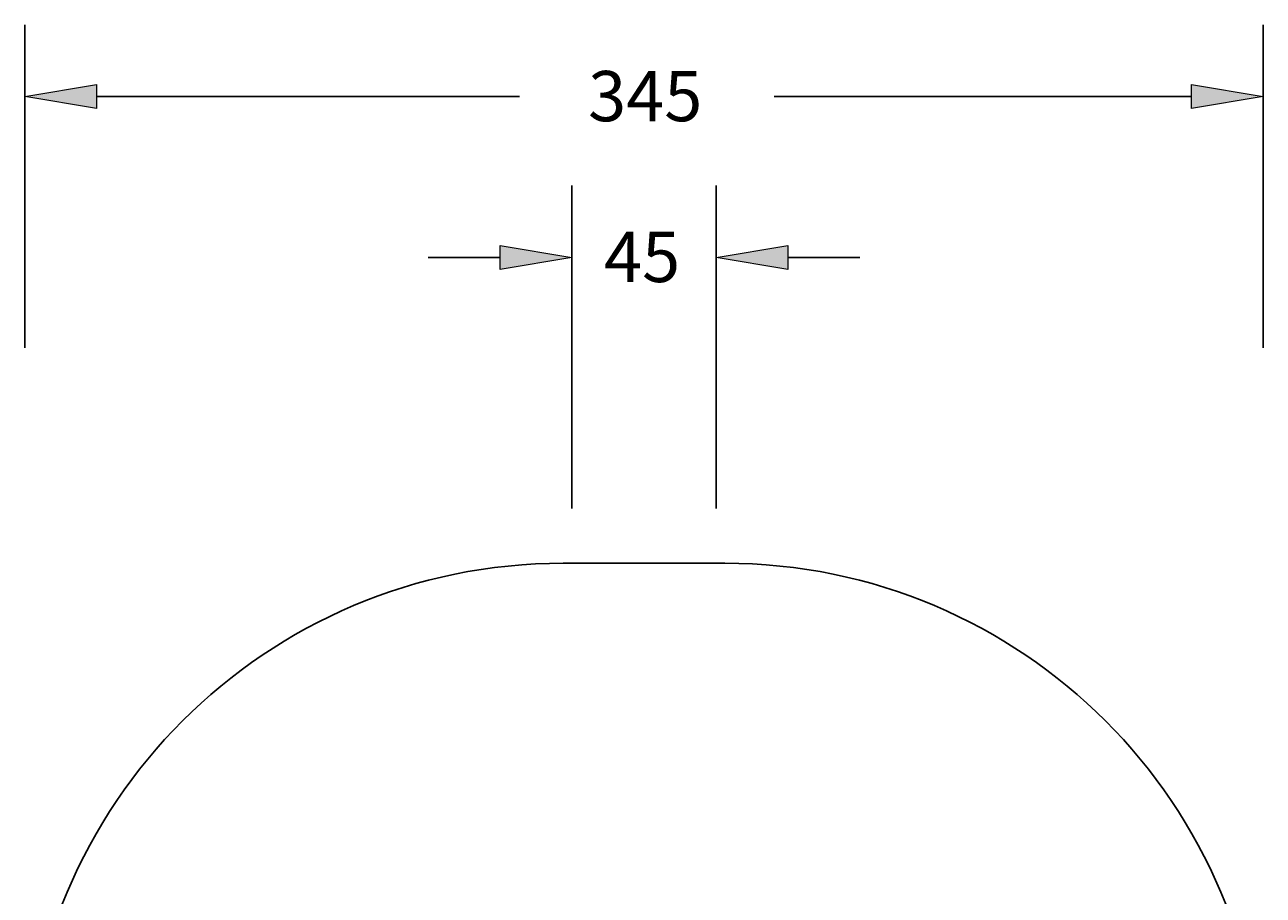
# Model space of a CAD drawing. Extents: x 21 to 1746, y 0 to 1080.
# Drawn here: x 496 to 1036, y 379 to 759 of the extents above; entities that cross this region are included whole.
import ezdxf

# ---------------------------------------------------------------- set-up
doc = ezdxf.new("R2010")
doc.units = 0
doc.header["$MEASUREMENT"] = 0
for name, color, linetype, lineweight in [('VP-DIM', 7, 'Continuous', 0), ('VP-EQ', 7, 'Continuous', 0), ('VP-HIC', 7, 'Continuous', 0)]:
    doc.layers.add(name, color=color, linetype=linetype, lineweight=lineweight)

# ---------------------------------------------------------------- blocks, each defined once
blk = doc.blocks.new('Block_1')
at = {"layer": 'VP-DIM', "true_color": 0x000000, "transparency": 33554687}
h = blk.add_hatch(color=18, dxfattribs=at)
h.dxf.hatch_style = 2
h.paths.add_polyline_path([(702.9, 652.3), (702.9, 662.73), (734.19, 657.51)])
h = blk.add_hatch(color=18, dxfattribs=at)
h.dxf.hatch_style = 2
h.paths.add_polyline_path([(828.4, 662.73), (828.4, 652.3), (797.1, 657.51)])
at = {"layer": 'VP-DIM', "color": 18, "lineweight": 25, "true_color": 0x000000}
for p, q in [((734.19, 547.97), (734.19, 688.81)), ((797.1, 547.97), (797.1, 688.81)), ((702.9, 657.51), (671.6, 657.51)), ((828.4, 657.51), (859.69, 657.51))]:
    blk.add_line(p, q, dxfattribs=at)
at = {"layer": 'VP-DIM'}
for points in [[(702.9, 652.3), (702.9, 662.73), (734.19, 657.51), (734.19, 657.51)], [(828.4, 662.73), (828.4, 652.3), (797.1, 657.51), (797.1, 657.51)]]:
    blk.add_lwpolyline(points, close=True, dxfattribs=at)
at = {"layer": 'VP-DIM', "insert": (748.23, 646.75), "char_height": 0.2, "attachment_point": 7}
blk.add_mtext('\\C18;\\c0;\\FArial|b0|i0|c1;\\H21.908000;\\W1.000000;45', dxfattribs=at)
blk = doc.blocks.new('Block_3')
at = {"layer": 'VP-DIM', "true_color": 0x000000, "transparency": 33554687}
h = blk.add_hatch(color=18, dxfattribs=at)
h.dxf.hatch_style = 2
h.paths.add_polyline_path([(527.01, 732.83), (527.01, 722.4), (495.71, 727.62)])
h = blk.add_hatch(color=18, dxfattribs=at)
h.dxf.hatch_style = 2
h.paths.add_polyline_path([(1004.29, 722.4), (1004.29, 732.83), (1035.58, 727.62)])
at = {"layer": 'VP-DIM', "color": 18, "lineweight": 25, "true_color": 0x000000}
for p, q in [((495.71, 618.08), (495.71, 758.91)), ((1035.58, 618.08), (1035.58, 758.91)), ((527.01, 727.62), (711.32, 727.62)), ((1004.29, 727.62), (822.4, 727.62))]:
    blk.add_line(p, q, dxfattribs=at)
at = {"layer": 'VP-DIM'}
for points in [[(527.01, 732.83), (527.01, 722.4), (495.71, 727.62), (495.71, 727.62)], [(1004.29, 722.4), (1004.29, 732.83), (1035.58, 727.62), (1035.58, 727.62)]]:
    blk.add_lwpolyline(points, close=True, dxfattribs=at)
at = {"layer": 'VP-DIM', "insert": (741.3, 716.86), "char_height": 0.2, "attachment_point": 7}
blk.add_mtext('\\C18;\\c0;\\FArial|b0|i0|c1;\\H21.908000;\\W1.000000;345', dxfattribs=at)

msp = doc.modelspace()

# ---------------------------------------------------------------- linework, layer by layer
at = {"layer": 'VP-EQ', "color": 18, "lineweight": 25, "true_color": 0x000000}
msp.add_open_spline([(495.71, 245.04), (495.71, 245.04), (495.71, 289.46), (495.71, 289.46), (495.71, 419.09), (600.8, 524.18), (730.44, 524.18), (730.44, 524.18), (800.86, 524.18), (800.86, 524.18), (930.49, 524.18), (1035.58, 419.09), (1035.58, 289.46), (1035.58, 289.46), (1035.58, 241.28), (1035.58, 241.28), (1035.58, 241.28), (1035.58, 234.73), (1035.58, 234.73), (1035.58, 105.09), (930.49, 0), (800.86, 0), (800.86, 0), (730.44, 0), (730.44, 0), (600.8, 0), (495.71, 105.09), (495.71, 234.73), (495.71, 234.73), (495.71, 245.04), (495.71, 245.04)], degree=3, knots=[0, 0, 0, 0, 1, 1, 1, 2, 2, 2, 3, 3, 3, 4, 4, 4, 5, 5, 5, 6, 6, 6, 7, 7, 7, 8, 8, 8, 9, 9, 9, 10, 10, 10, 10], dxfattribs=at)
at = {"layer": 'VP-HIC', "color": 6, "lineweight": 25, "true_color": 0xff00ff}
msp.add_open_spline([(495.71, 245.04), (495.71, 245.04), (495.71, 289.46), (495.71, 289.46), (495.71, 419.09), (600.8, 524.18), (730.44, 524.18), (730.44, 524.18), (800.86, 524.18), (800.86, 524.18), (930.49, 524.18), (1035.58, 419.09), (1035.58, 289.46), (1035.58, 289.46), (1035.58, 241.28), (1035.58, 241.28), (1035.58, 241.28), (1035.58, 234.73), (1035.58, 234.73), (1035.58, 105.09), (930.49, 0), (800.86, 0), (800.86, 0), (730.44, 0), (730.44, 0), (600.8, 0), (495.71, 105.09), (495.71, 234.73), (495.71, 234.73), (495.71, 245.04), (495.71, 245.04)], degree=3, knots=[0, 0, 0, 0, 1, 1, 1, 2, 2, 2, 3, 3, 3, 4, 4, 4, 5, 5, 5, 6, 6, 6, 7, 7, 7, 8, 8, 8, 9, 9, 9, 10, 10, 10, 10], dxfattribs=at)

# ---------------------------------------------------------------- block references
at = {"layer": 'VP-DIM'}
for name in ['Block_3', 'Block_1']:
    msp.add_blockref(name, (0, 0), dxfattribs=at)

doc.saveas('drawing.dxf')
